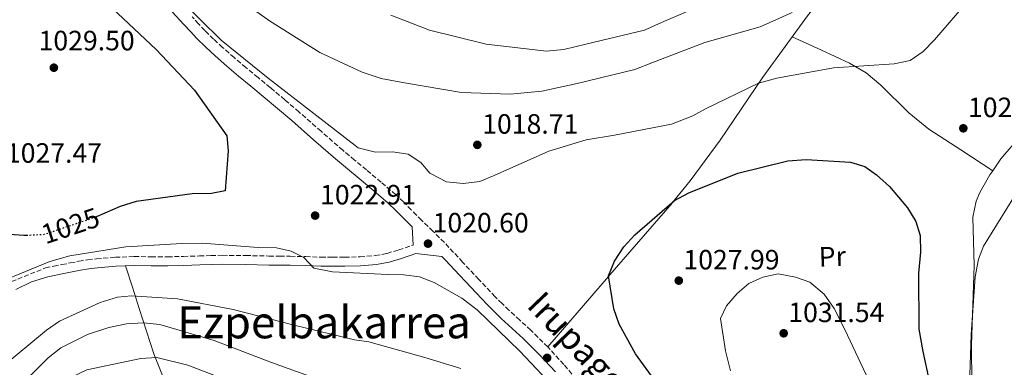
# Model space of a CAD drawing. Units: metres. Extents: x 637593 to 641038, y 4757573 to 4759956.
# Drawn here: x 638178 to 638531, y 4758409 to 4758534 of the extents above; entities that cross this region are included whole.
import ezdxf
from ezdxf.enums import TextEntityAlignment as Align

# ---------------------------------------------------------------- set-up
doc = ezdxf.new("R2010")
doc.units = ezdxf.units.M
doc.header["$MEASUREMENT"] = 0
doc.linetypes.add('DGN Style 3', pattern=[2.435890702152634, 1.739921930109024, -0.6959687720436097])
doc.linetypes.add('DGN Style 5', pattern=[1.217945351076317, 0.5219765790327072, -0.6959687720436097])
for name, color, linetype, lineweight in [('Camino', 7, 'DGN Style 3', 0), ('Cauce lineal', 142, 'Continuous', 13), ('Cota de curva de nivel directora', 7, 'Continuous', 0), ('Cota de punto acotado terreno', 7, 'Continuous', 0), ('Curva de nivel directora', 30, 'Continuous', 30), ('Curva de nivel directora no vista', 30, 'DGN Style 5', 30), ('Curva de nivel intermedia', 30, 'Continuous', 0), ('Etiqueta de uso rústico', 92, 'Continuous', 0), ('Línea de cambio de uso (parcela vista)', 92, 'Continuous', 0), ('Margen derecho', 7, 'Continuous', 0), ('Punto acotado terreno (símbolo)', 7, 'Continuous', 0), ('Texto de rotulación de espacio menor sin especificar', 7, 'Continuous', 0)]:
    doc.layers.add(name, color=color, linetype=linetype, lineweight=lineweight)
doc.styles.add('Style-Arial', font='arial.ttf')

# ---------------------------------------------------------------- blocks, each defined once
blk = doc.blocks.new('5PATER')
at = {"layer": 'Cauce lineal', "linetype": 'Continuous', "lineweight": 0}
h = blk.add_hatch(color=51, dxfattribs=at)
edge = h.paths.add_edge_path()
edge.add_ellipse((0, 0), major_axis=(-0.1095731443231308, -0.1110710700762829), ratio=0.9994222409660317, start_angle=0, end_angle=360)

msp = doc.modelspace()

# ---------------------------------------------------------------- linework, layer by layer
at = {"layer": 'Camino', "color": 7, "linetype": 'DGN Style 3', "lineweight": 0}
for points in [[(638375.8799999978, 4758406.550000001, 1020.630000000005), (638372.9699999975, 4758410.000000002, 1020.649999999994), (638367.1799999984, 4758416.270000001, 1020.649999999994), (638361.100000001, 4758422.260000002, 1020.630000000005), (638357.129999999, 4758425.869999999, 1020.610000000001), (638353.2699999989, 4758429.410000003, 1020.589999999997), (638350.7899999978, 4758431.810000001, 1020.600000000006), (638348.3500000016, 4758434.270000001, 1020.600000000006), (638342.5100000009, 4758440.449999999, 1020.589999999997), (638336.6700000004, 4758446.660000001, 1020.589999999997), (638333.4299999994, 4758450.140000001, 1020.610000000001), (638330.1200000013, 4758453.680000002, 1020.64), (638326.0199999998, 4758457.74, 1020.660000000004), (638321.9699999974, 4758461.640000001, 1020.679999999993), (638320.1499999979, 4758463.500000001, 1020.679999999993), (638318.2600000014, 4758465.430000001, 1020.679999999993), (638315.539999999, 4758468.140000001, 1020.660000000004), (638312.6900000013, 4758470.790000002, 1020.649999999994), (638307.4400000009, 4758475.310000001, 1020.729999999996), (638302.1799999994, 4758479.710000004, 1020.839999999997), (638297.9200000013, 4758483.240000002, 1020.89), (638293.7199999992, 4758486.74, 1020.929999999993), (638285.8899999993, 4758493.57, 1020.940000000002), (638278.0199999993, 4758500.480000001, 1020.919999999999), (638272.8799999984, 4758504.86, 1020.880000000005), (638267.7199999974, 4758509.199999999, 1020.809999999998), (638263.3000000005, 4758512.830000001, 1020.729999999996), (638258.9299999987, 4758516.4, 1020.630000000005), (638254.7399999977, 4758519.980000001, 1020.5), (638250.5899999992, 4758523.650000001, 1020.369999999995), (638247.329999998, 4758526.610000002, 1020.279999999999), (638244.239999999, 4758529.670000001, 1020.210000000006), (638241.9799999992, 4758532.109999999, 1020.169999999998), (638239.6599999992, 4758534.619999999, 1020.130000000005)], [(638174.8700000001, 4758439.710000002, 1021.339999999997), (638187.0599999985, 4758444.560000001, 1021.080000000002), (638190.0799999983, 4758445.190000001, 1021.009999999995), (638192.9599999995, 4758445.770000001, 1020.940000000002), (638195.9600000012, 4758446.359999999, 1020.800000000003), (638198.9999999988, 4758446.960000004, 1020.690000000002), (638202.1700000007, 4758447.470000003, 1020.660000000004), (638205.3700000015, 4758447.850000001, 1020.64), (638212.1200000016, 4758448.410000001, 1020.589999999997), (638218.8899999999, 4758448.65, 1020.559999999998), (638224.9499999994, 4758448.580000001, 1020.550000000003), (638230.8700000005, 4758448.550000002, 1020.559999999998), (638236.5399999988, 4758448.720000002, 1020.520000000004), (638242.2600000009, 4758448.880000004, 1020.470000000001), (638246.379999998, 4758449.000000001, 1020.410000000004), (638250.5500000011, 4758449.100000001, 1020.339999999997), (638258.9100000006, 4758449.03, 1020.339999999997), (638267.1999999988, 4758448.84, 1020.449999999997), (638270.9999999986, 4758448.810000001, 1020.539999999994), (638274.8500000021, 4758448.779999999, 1020.64), (638280.3700000006, 4758448.630000002, 1020.690000000002), (638285.8099999989, 4758448.449999999, 1020.75), (638290.0599999981, 4758448.410000001, 1020.869999999996), (638294.3200000004, 4758448.42, 1020.990000000005), (638299.9100000006, 4758448.540000001, 1021.029999999999), (638305.350000001, 4758448.99, 1021.020000000004), (638309.5399999976, 4758449.800000001, 1020.990000000005), (638313.7399999974, 4758451.050000001, 1020.960000000006), (638318.8700000016, 4758452.77, 1020.940000000002)]]:
    msp.add_polyline3d(points, dxfattribs=at)
at = {"layer": 'Curva de nivel directora', "color": 30, "linetype": 'Continuous', "lineweight": 30, "elevation": 1025, "flags": 128}
for points in [[(638180.4600000003, 4758456.210000002), (638179.2800000003, 4758456.150000001), (638174.289999999, 4758456.560000001), (638153.7999999991, 4758458.619999999), (638148.3200000006, 4758459.930000001), (638144.2500000005, 4758463.9), (638141.8699999999, 4758469.080000003), (638140.3399999988, 4758474.930000002), (638139.409999999, 4758483.279999999), (638140.4299999982, 4758488.980000001), (638144.0400000003, 4758509.82), (638144.6699999983, 4758524.880000001), (638143.6600000003, 4758530.86), (638142.9800000008, 4758550.270000001)], [(638210.9199999992, 4758537.76), (638226.6999999996, 4758522.920000001), (638240.4599999993, 4758508.250000001), (638252.0699999988, 4758491.99), (638252.6099999996, 4758486.520000001), (638251.480000001, 4758472.250000001), (638246.539999999, 4758471.210000002), (638239.6599999992, 4758471.090000002), (638219.6299999997, 4758468.430000002), (638213.8499999995, 4758466.660000001), (638205.6500000008, 4758462.970000001), (638205.2100000004, 4758462.820000002)], [(638411.0799999996, 4758396.7), (638398.6299999997, 4758413.800000002), (638392.76, 4758424.470000003), (638390.9000000004, 4758429.95), (638388.9299999991, 4758441.740000002), (638391.1199999994, 4758446.970000002), (638394.4599999988, 4758452.11), (638398.3599999992, 4758456.41), (638412.6899999989, 4758468.710000001), (638417.7899999997, 4758471.550000002), (638435.3600000005, 4758478.520000001), (638453.3099999989, 4758483.020000001), (638459.8899999993, 4758483.480000001), (638475.7099999998, 4758482.52), (638480.92, 4758480.91), (638485.129999999, 4758477.990000002), (638489.7800000003, 4758473.82), (638496.1799999997, 4758466.170000002), (638499.2399999995, 4758461.189999999), (638500.6900000002, 4758456.150000001), (638500.9000000004, 4758450.199999999), (638500.1200000002, 4758442.710000001), (638500.2900000003, 4758422.59), (638501.6699999992, 4758414.600000001), (638506.2200000001, 4758393.590000001)]]:
    msp.add_lwpolyline(points, dxfattribs=at)
at = {"layer": 'Curva de nivel directora no vista', "color": 30, "linetype": 'DGN Style 5', "lineweight": 30, "elevation": 1025, "flags": 128}
msp.add_lwpolyline([(638205.2100000004, 4758462.820000002), (638186.6099999994, 4758456.520000001), (638180.4600000003, 4758456.210000002)], dxfattribs=at)
at = {"layer": 'Curva de nivel intermedia', "color": 30, "linetype": 'Continuous', "lineweight": 0, "flags": 128}
for points, elevation in [([(638235.0200000011, 4758541.16), (638250.0500000004, 4758526.24), (638266.9000000014, 4758512.59), (638283.2400000007, 4758499.970000001), (638299.1700000007, 4758487.689999999), (638305.4100000013, 4758486.050000002), (638311.5400000003, 4758486.149999999), (638317.1799999997, 4758485.42), (638321.6200000009, 4758482.390000001), (638324.9300000012, 4758478.519999999), (638330.8800000013, 4758475.430000001), (638336.8600000005, 4758474.88), (638342.7900000003, 4758475.609999998), (638347.9800000006, 4758477.759999999), (638367.5200000004, 4758486.470000001), (638380.9699999995, 4758490.529999998), (638391.0900000003, 4758492.210000002), (638411.6000000003, 4758496.159999999), (638419.190000001, 4758499.08), (638423.7300000007, 4758501.559999999), (638442.7300000021, 4758510.830000001), (638449.3800000016, 4758512.63), (638469.7199999995, 4758516.34), (638491.4200000009, 4758517.730000001), (638497.1600000008, 4758518.970000001), (638501.8500000003, 4758522.199999998), (638505.9299999995, 4758526.329999999), (638519.3800000009, 4758542.179999999)], 1020), ([(638310.8899999999, 4758535.220000001), (638324.7300000001, 4758529.800000001), (638345.0900000003, 4758524.779999998), (638366.7500000015, 4758522.289999999), (638372.9200000007, 4758522.909999999), (638380.8900000012, 4758524.749999999), (638401.8799999995, 4758529.87), (638408.0399999997, 4758532.519999999), (638426.6100000018, 4758540.560000001)], 1010), ([(638262.8100000012, 4758536.37), (638267.4300000012, 4758533.180000001), (638285.4600000002, 4758521.83), (638300.6300000004, 4758514.720000001), (638307.4800000011, 4758512.529999999), (638315.8000000005, 4758510.969999999), (638336.2200000011, 4758507.509999999), (638353.7100000014, 4758506.850000001), (638365.0100000004, 4758507.939999999), (638377.7000000017, 4758510.75), (638398.4599999997, 4758515.689999999), (638404.5700000008, 4758518.100000001), (638423.5800000009, 4758525.350000001), (638443.3900000014, 4758531.07), (638454.9000000004, 4758536.159999999)], 1015), ([(638534.9800000001, 4758470.949999998), (638523.4800000001, 4758452.390000001), (638521.6200000005, 4758447.689999999), (638520.5099999995, 4758441.350000001), (638519.0299999999, 4758420.71), (638518.2800000011, 4758399), (638519.8200000012, 4758377.759999999), (638521.5600000002, 4758371.119999998), (638524.0999999993, 4758366.17), (638528.4500000011, 4758360.890000001), (638542.1399999994, 4758344.819999999)], 1020), ([(638289.9500000007, 4758443.179999999), (638283.2600000007, 4758444.509999998), (638279.7699999994, 4758448.319999999), (638275.1800000005, 4758450.53), (638269.9300000002, 4758451.739999999), (638263.3300000018, 4758451.909999999), (638243.2700000012, 4758453.470000002), (638235.9300000007, 4758453.390000001), (638215.9000000014, 4758452.119999999), (638195.7700000014, 4758448.930000001), (638188.6100000021, 4758446.830000001), (638169.0499999997, 4758438.869999999)], 1020), ([(638547.0200000011, 4758304.159999999), (638526.9400000002, 4758306.060000001), (638506.1700000009, 4758307.890000001), (638486.0200000008, 4758310.08), (638481.49, 4758312.519999999), (638462.9, 4758321.359999998), (638458.8000000007, 4758324.57), (638442.570000001, 4758337.139999999), (638431.4199999997, 4758343.46), (638425.9200000013, 4758343.560000001), (638421.4599999997, 4758347.170000001), (638414.4300000002, 4758354.609999999), (638399.8600000012, 4758369.55), (638384.6100000006, 4758384.119999998), (638371.2199999996, 4758399.9), (638357.1700000014, 4758414.680000001), (638341.8499999993, 4758429.539999999), (638336.3200000017, 4758433.679999999), (638326.4100000008, 4758439.350000001), (638321.1400000004, 4758441.369999998), (638315.5600000013, 4758442.159999999), (638309.940000002, 4758442.249999999), (638289.9500000007, 4758443.179999999)], 1020), ([(638432.7400000007, 4758407.689999999), (638430.9200000013, 4758414.859999998), (638429.1300000009, 4758426.48), (638431.3500000006, 4758431.01), (638435.1300000001, 4758435.359999999), (638439.3400000012, 4758438.980000001), (638444.2899999999, 4758441.24), (638449.8100000008, 4758442.409999999), (638456.0900000016, 4758441.300000001), (638461.1900000002, 4758439.510000001), (638466.3100000009, 4758435.230000001), (638469.9000000006, 4758430.039999999), (638473.7499999995, 4758422.480000001), (638482.3100000003, 4758404.269999999)], 1030), ([(638335.9599999996, 4758408.54), (638323.1000000006, 4758412.489999999), (638303.0599999999, 4758418.039999999), (638297.8299999996, 4758418.789999999), (638276.1900000009, 4758424.05), (638254.3600000021, 4758429.710000001), (638234.3900000007, 4758433.470000001), (638217.8700000006, 4758434.52), (638212.8600000015, 4758434.109999998), (638206.7300000006, 4758432.219999999), (638192.0400000007, 4758425.529999999), (638187.4100000017, 4758422.239999999), (638171.2800000004, 4758408.84)], 1015), ([(638287.6999999998, 4758403.640000001), (638268.1300000009, 4758410.649999999), (638247.5000000001, 4758418.550000001), (638228.0400000006, 4758424.3), (638222.2400000005, 4758424.850000001), (638216.0600000002, 4758424.519999999), (638209.7400000012, 4758423.259999999), (638202.0800000012, 4758420.679999999), (638192.5900000005, 4758415.949999999), (638187.9700000006, 4758412.319999999), (638180.9800000011, 4758405.25)], 1010), ([(638256.7100000012, 4758402.489999999), (638238.0600000009, 4758409.76), (638226.9800000011, 4758412.5), (638221.2700000004, 4758412.069999999), (638201.86, 4758408.100000001), (638196.1700000013, 4758405.300000001), (638191.9400000002, 4758402.259999999), (638183.5899999996, 4758394.51), (638180.2100000001, 4758390.17), (638167.4200000003, 4758373.710000001)], 1005)]:
    msp.add_lwpolyline(points, dxfattribs=dict(at, elevation=elevation))
at = {"layer": 'Línea de cambio de uso (parcela vista)', "color": 92, "linetype": 'Continuous', "lineweight": 0}
for points in [[(638367.1799999997, 4758416.27, 1020.649999999994), (638388.9699999997, 4758441.49, 1025), (638389.4699999997, 4758442.060000001, 1025.100000000006), (638411.75, 4758467.850000001, 1025.029999999999), (638411.9000000004, 4758468.039999999, 1025), (638418.3200000003, 4758475.850000001, 1023.830000000002), (638429.0700000003, 4758490.439999999, 1021.740000000005), (638444.3700000001, 4758512.930000001, 1019.490000000005), (638460.3099999997, 4758534.970000001, 1017.179999999993), (638488.8099999997, 4758570.949999999, 1014.100000000006), (638517.4299999997, 4758606.75, 1010.789999999994), (638528.2335000001, 4758620.108700001, 1009.099000000002)], [(638593.4199999999, 4758554.130000001, 1018.050000000003), (638575.4800000006, 4758534.119999999, 1017.929999999993), (638557.0199999996, 4758513.609999999, 1018.339999999997), (638538.5099999999, 4758494, 1019.240000000005), (638529.7199999997, 4758483.66, 1019.630000000005), (638526.7697999999, 4758479.430199999, 1019.718699999998)], [(638526.7697999999, 4758479.430199999, 1019.720000000001), (638515.3300000001, 4758486.869999999, 1020.779999999999), (638503.8899999997, 4758494.310000001, 1021.830000000002), (638496.6600000003, 4758500.140000001, 1021.990000000005), (638486.6500000004, 4758510.060000001, 1020.860000000001), (638481.3499999996, 4758514.529999999, 1020.110000000001), (638475.4400000004, 4758518.039999999, 1019.509999999995), (638465.1500000004, 4758522.74, 1018.740000000005), (638454.8600000005, 4758527.430000001, 1017.970000000001)], [(638526.7697999999, 4758479.430199999, 1019.718699999998), (638525.7300000006, 4758477.939999999, 1019.75), (638522.1299999999, 4758471.680000001, 1019.800000000003), (638520.79, 4758468.49, 1019.75), (638519.6900000004, 4758462.800000001, 1019.470000000001), (638520.1299999999, 4758445.439999999, 1018.339999999997), (638519.1200000001, 4758417.060000001, 1017.699999999997), (638519.2599999999, 4758402.880000001, 1017.630000000005), (638520.6399999997, 4758388.75, 1017.759999999995), (638522.4699999997, 4758380.91, 1018.220000000001), (638526.7699999996, 4758369.640000001, 1019.460000000006), (638531.8700000001, 4758358.609999999, 1020.089999999997)], [(638247.9576000003, 4758351.098099999, 987.0022000000026), (638244.7699999996, 4758361.82, 989.8999999999943), (638241.5700000003, 4758372.550000001, 992.8099999999978), (638237.9100000003, 4758383.619999999, 996.0800000000017), (638233.9000000004, 4758394.460000001, 999.5700000000071), (638229.7999999998, 4758404.189999999, 1002.789999999994), (638225.9600000001, 4758413.810000001, 1006.39), (638223.3099999997, 4758421.869999999, 1010.199999999997), (638220.6699999999, 4758429.99, 1014.100000000006), (638218.2199999997, 4758437.65, 1017.339999999997), (638215.7800000003, 4758445.310000001, 1020.570000000007)]]:
    msp.add_polyline3d(points, dxfattribs=at)
at = {"layer": 'Margen derecho', "color": 7, "linetype": 'Continuous', "lineweight": 0}
for points in [[(638232.4999999999, 4758536.350000001, 1020.059999999998), (638236.6900000008, 4758531.859999999, 1020.130000000005), (638239.0100000009, 4758529.350000001, 1020.169999999998), (638241.3299999988, 4758526.850000001, 1020.210000000006), (638244.5399999984, 4758523.670000002, 1020.279999999999), (638247.8900000014, 4758520.630000002, 1020.369999999995), (638252.0799999977, 4758516.920000002, 1020.5), (638256.3299999969, 4758513.290000002, 1020.630000000005), (638260.7300000001, 4758509.690000001, 1020.729999999996), (638265.129999999, 4758506.09, 1020.809999999998), (638270.2600000009, 4758501.76, 1020.880000000005), (638275.3700000006, 4758497.41, 1020.919999999999), (638283.2199999985, 4758490.52, 1020.940000000002), (638291.0899999985, 4758483.65, 1020.929999999993), (638295.3299999986, 4758480.119999999, 1020.89), (638299.5899999987, 4758476.600000001, 1020.839999999997), (638304.8199999991, 4758472.220000003, 1020.729999999996), (638309.9899999968, 4758467.77, 1020.649999999994), (638312.7299999995, 4758465.220000002, 1020.660000000004), (638315.379999998, 4758462.58, 1020.679999999993), (638317.249999999, 4758460.670000001, 1020.679999999993), (638318.6000000011, 4758459.290000002, 1020.910000000004), (638318.8700000016, 4758452.77, 1020.940000000002)], [(638176.4400000015, 4758436.890000001, 1021.339999999997), (638182.0000000005, 4758439.590000001, 1021.229999999996), (638187.8699999999, 4758441.430000001, 1021.080000000002), (638190.730000001, 4758442.029999999, 1021.009999999995), (638193.5899999997, 4758442.600000001, 1020.940000000002), (638196.5799999982, 4758443.200000001, 1020.800000000003), (638199.5699999989, 4758443.779999999, 1020.690000000002), (638202.6199999999, 4758444.28, 1020.660000000004), (638205.690000001, 4758444.640000001, 1020.64), (638212.3099999971, 4758445.180000001, 1020.589999999997), (638218.9299999999, 4758445.430000002, 1020.559999999998), (638224.9200000003, 4758445.350000001, 1020.550000000003), (638230.9100000006, 4758445.320000002, 1020.559999999998), (638236.6399999993, 4758445.490000002, 1020.520000000004), (638242.3599999992, 4758445.660000003, 1020.470000000001), (638246.4699999974, 4758445.78, 1020.410000000004), (638250.5699999991, 4758445.880000001, 1020.339999999997), (638258.8599999994, 4758445.800000003, 1020.339999999997), (638267.1499999973, 4758445.61, 1020.449999999997), (638270.9699999974, 4758445.580000001, 1020.539999999994), (638274.7899999993, 4758445.550000002, 1020.64), (638280.27, 4758445.4, 1020.690000000002), (638285.7499999985, 4758445.220000002, 1020.75), (638290.0500000013, 4758445.180000001, 1020.869999999996), (638294.3599999985, 4758445.199999999, 1020.990000000005), (638300.0799999982, 4758445.310000001, 1021.029999999999), (638305.7899999992, 4758445.790000001, 1021.020000000004), (638310.3099999987, 4758446.660000001, 1020.990000000005), (638314.7199999987, 4758447.970000001, 1020.960000000006), (638319.8999999977, 4758449.710000002, 1020.940000000002), (638329.2099999995, 4758448.720000002, 1020.910000000004), (638330.4699999979, 4758447.380000001, 1020.610000000001), (638333.7100000011, 4758443.9, 1020.589999999997), (638339.5599999982, 4758437.670000001, 1020.589999999997), (638345.4300000002, 4758431.460000002, 1020.600000000006), (638347.9400000002, 4758428.930000002, 1020.600000000006), (638350.4899999984, 4758426.45, 1020.589999999997), (638354.3999999977, 4758422.880000001, 1020.610000000001), (638358.3200000003, 4758419.310000001, 1020.630000000005), (638364.2699999983, 4758413.45, 1020.649999999994), (638369.9299999999, 4758407.320000002, 1020.649999999994)]]:
    msp.add_polyline3d(points, dxfattribs=at)

# ---------------------------------------------------------------- block references
at = {"layer": 'Punto acotado terreno (símbolo)', "color": 7, "linetype": 'Continuous', "lineweight": 0, "xscale": 10, "yscale": 10, "zscale": 10}
for p in [(638190.0699999994, 4758516.36, 1029.509999999995), (638516.219999998, 4758494.640000002, 1022.380000000005), (638341.9299999998, 4758488.7, 1018.710000000006), (638283.7600000014, 4758463.34, 1022.899999999994), (638324.2499999995, 4758453.290000003, 1020.600000000006), (638414.1799999997, 4758440.029999999, 1028.000000000001), (638451.8, 4758421.15, 1031.539999999994), (638366.9599999993, 4758412.320000002, 1020.679999999993)]:
    msp.add_blockref('5PATER', p, dxfattribs=at)

# ---------------------------------------------------------------- texts
at = {"color": 7, "linetype": 'Continuous', "lineweight": 0, "style": 'Style-Arial'}
msp.add_text('Irupagoetako Bidea', height=9, rotation=313.7137, dxfattribs=at).set_placement((638398.214086111, 4758390.020688676, 1021.490000000005), align=Align.CENTER)
at = {"layer": 'Cota de curva de nivel directora', "color": 7, "linetype": 'Continuous', "lineweight": 0, "style": 'Style-Arial'}
msp.add_text('1025', height=7.000000000000002, rotation=18.70451, dxfattribs=at).set_placement((638195.998324159, 4758459.700031514, 1025), align=Align.MIDDLE_CENTER)
at = {"layer": 'Cota de punto acotado terreno', "color": 7, "linetype": 'Continuous', "lineweight": 0, "style": 'Style-Arial'}
for s, p in [('1029.50', (638184.5899999992, 4758522.59, 1029.509999999995)), ('1022.38', (638517.8900000004, 4758498.640000002, 1022.380000000005)), ('1018.71', (638343.6900000017, 4758492.699999999, 1018.710000000006)), ('1027.47', (638172.8799999991, 4758482.28, 1027.470000000001)), ('1022.91', (638285.5199999987, 4758467.34, 1022.899999999994)), ('1020.60', (638325.9100000008, 4758457.290000001, 1020.600000000006)), ('1027.99', (638415.8500000022, 4758444.03, 1028)), ('1031.54', (638453.4600000014, 4758425.150000001, 1031.539999999994))]:
    msp.add_text(s, height=7.000000000000002, dxfattribs=at).set_placement(p)
at = {"layer": 'Etiqueta de uso rústico', "color": 92, "linetype": 'Continuous', "lineweight": 0, "style": 'Style-Arial'}
msp.add_text('Pr', height=7.000000000000002, rotation=1.99076, dxfattribs=at).set_placement((638469.2396376359, 4758448.701603222, 1028.860000000001), align=Align.MIDDLE_CENTER)
at = {"layer": 'Texto de rotulación de espacio menor sin especificar', "color": 7, "linetype": 'Continuous', "lineweight": 0, "style": 'Style-Arial'}
msp.add_text('Ezpelbakarrea', height=11.5, dxfattribs=at).set_placement((638286.9848953832, 4758425.090009999, 1014.110000000001), align=Align.MIDDLE_CENTER)

doc.saveas('drawing.dxf')
